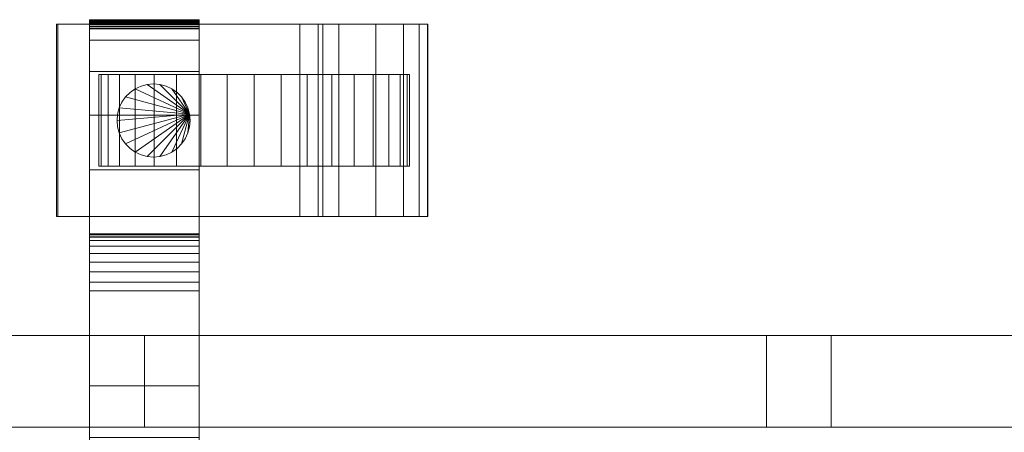
# Model space of a CAD drawing. Units: millimetres. Extents: x 0 to 807, y -130 to 130.
# Drawn here: x 376 to 592, y 20 to 110 of the extents above; entities that cross this region are included whole.
import ezdxf

# ---------------------------------------------------------------- set-up
doc = ezdxf.new("R2010")
doc.units = ezdxf.units.MM
doc.header["$LTSCALE"] = 5.08
doc.layers.add('ﾚｲｵｽ5型001', color=7, linetype='Continuous')

# ---------------------------------------------------------------- blocks, each defined once
blk = doc.blocks.new('U___5型001_dxf')
at = {"color": 250, "linetype": 'Continuous', "lineweight": 15}
for points in [[(391.5, 109.939, 90.18), (391.5, 110, 90.525), (415.5, 110, 90.525), (415.5, 109.939, 90.18)], [(391.5, 110, 90.525), (391.5, 110, 90.7), (415.5, 110, 90.7), (415.5, 110, 90.525)], [(391.5, 110, 90.7), (391.5, 110, 119.3), (415.5, 110, 119.3), (415.5, 110, 90.7)], [(391.5, 110, 119.3), (391.5, 109.946, 121.108), (415.5, 109.946, 121.108), (415.5, 110, 119.3)], [(391.5, 62.5, 201), (391.5, 109.946, 121.108), (391.5, 110, 119.3)], [(391.5, 62.5, 119), (391.5, 62.5, 201), (391.5, 110, 119.3)], [(391.5, -110, 90.525), (391.5, 62.5, 119), (391.5, 110, 119.3)], [(391.5, -110, 90.525), (391.5, 110, 119.3), (391.5, 110, 90.525)], [(391.5, -109.939, 90.18), (391.5, -110, 90.525), (391.5, 110, 90.525)], [(391.5, -109.939, 90.18), (391.5, 110, 90.525), (391.5, 109.939, 90.18)], [(391.5, 109.946, 121.108), (391.5, 109.484, 129.845), (415.5, 109.484, 129.845), (415.5, 109.946, 121.108)], [(391.5, 62.5, 201), (391.5, 109.484, 129.845), (391.5, 109.946, 121.108)], [(391.5, 109.82, 89.852), (391.5, 109.939, 90.18), (415.5, 109.939, 90.18), (415.5, 109.82, 89.852)], [(391.5, -109.82, 89.852), (391.5, -109.939, 90.18), (391.5, 109.939, 90.18)], [(391.5, -109.82, 89.852), (391.5, 109.939, 90.18), (391.5, 109.82, 89.852)], [(415.5, 110, 119.3), (415.5, 109.946, 121.108), (415.5, 62.5, 201)], [(415.5, 110, 119.3), (415.5, 62.5, 201), (415.5, 62.5, 119)], [(415.5, 110, 90.525), (415.5, 110, 119.3), (415.5, 62.5, 119)], [(415.5, 110, 90.525), (415.5, 62.5, 119), (415.5, -62.5, 119)], [(415.5, 110, 90.525), (415.5, -62.5, 119), (415.5, -110, 119.3)], [(415.5, 110, 90.525), (415.5, -110, 119.3), (415.5, -110, 90.525)], [(415.5, 109.939, 90.18), (415.5, 110, 90.525), (415.5, -110, 90.525)], [(415.5, 109.946, 121.108), (415.5, 109.484, 129.845), (415.5, 62.5, 201)], [(415.5, 109.939, 90.18), (415.5, -110, 90.525), (415.5, -109.939, 90.18)], [(415.5, 109.82, 89.852), (415.5, 109.939, 90.18), (415.5, -109.939, 90.18)], [(384.544, 67, 80.224), (384.544, 109, 80.224), (384.283, 109, 22.922), (384.283, 67, 22.922)], [(384.283, 67, 22.922), (384.283, 109, 22.922), (437.5, 109, 23.5), (437.5, 67, 23.5)], [(384.283, 109, 22.922), (384.544, 109, 80.224), (437.5, 109, 23.5)], [(441.5, 67, 80), (441.5, 109, 80), (384.544, 109, 80.224), (384.544, 67, 80.224)], [(384.544, 109, 80.224), (441.5, 109, 80), (442.5, 109, 75)], [(384.544, 109, 80.224), (442.5, 109, 75), (446.024, 109, 73.265)], [(384.544, 109, 80.224), (446.024, 109, 73.265), (454.105, 109, 67.218)], [(384.544, 109, 80.224), (454.105, 109, 67.218), (460.193, 109, 59.455)], [(384.544, 109, 80.224), (460.193, 109, 59.455), (463.595, 109, 51.966)], [(384.544, 109, 80.224), (463.595, 109, 51.966), (465.392, 109, 42.946)], [(384.544, 109, 80.224), (465.392, 109, 42.946), (465.5, 109, 37.194)], [(384.544, 109, 80.224), (465.5, 109, 37.194), (437.5, 109, 23.5)], [(391.5, 109.645, 89.548), (391.5, 109.82, 89.852), (415.5, 109.82, 89.852), (415.5, 109.645, 89.548)], [(391.5, -109.645, 89.548), (391.5, -109.82, 89.852), (391.5, 109.82, 89.852)], [(391.5, -109.645, 89.548), (391.5, 109.82, 89.852), (391.5, 109.645, 89.548)], [(391.5, 109.42, 89.28), (391.5, 109.645, 89.548), (415.5, 109.645, 89.548), (415.5, 109.42, 89.28)], [(391.5, -109.42, 89.28), (391.5, -109.645, 89.548), (391.5, 109.645, 89.548)], [(391.5, -109.42, 89.28), (391.5, 109.645, 89.548), (391.5, 109.42, 89.28)], [(391.5, 109.484, 129.845), (391.5, 105.542, 146.893), (415.5, 105.542, 146.893), (415.5, 109.484, 129.845)], [(391.5, 62.5, 201), (391.5, 105.542, 146.893), (391.5, 109.484, 129.845)], [(391.5, 109.152, 89.055), (391.5, 109.42, 89.28), (415.5, 109.42, 89.28), (415.5, 109.152, 89.055)], [(391.5, -109.152, 89.055), (391.5, -109.42, 89.28), (391.5, 109.42, 89.28)], [(391.5, -109.152, 89.055), (391.5, 109.42, 89.28), (391.5, 109.152, 89.055)], [(391.5, 108.848, 88.88), (391.5, 109.152, 89.055), (415.5, 109.152, 89.055), (415.5, 108.848, 88.88)], [(391.5, -108.848, 88.88), (391.5, -109.152, 89.055), (391.5, 109.152, 89.055)], [(391.5, -108.848, 88.88), (391.5, 109.152, 89.055), (391.5, 108.848, 88.88)], [(391.5, 108.52, 88.761), (391.5, 108.848, 88.88), (415.5, 108.848, 88.88), (415.5, 108.52, 88.761)], [(391.5, -108.52, 88.761), (391.5, -108.848, 88.88), (391.5, 108.848, 88.88)], [(391.5, -108.52, 88.761), (391.5, 108.848, 88.88), (391.5, 108.52, 88.761)], [(391.5, 108.175, 88.7), (391.5, 108.52, 88.761), (415.5, 108.52, 88.761), (415.5, 108.175, 88.7)], [(391.5, -108.175, 88.7), (391.5, -108.52, 88.761), (391.5, 108.52, 88.761)], [(391.5, -108.175, 88.7), (391.5, 108.52, 88.761), (391.5, 108.175, 88.7)], [(391.5, 108, 88.7), (391.5, 108.175, 88.7), (415.5, 108.175, 88.7), (415.5, 108, 88.7)], [(391.5, -108, 88.7), (391.5, 108, 88.7), (415.5, 108, 88.7), (415.5, -108, 88.7)], [(415.5, 109.82, 89.852), (415.5, -109.939, 90.18), (415.5, -109.82, 89.852)], [(415.5, 109.645, 89.548), (415.5, 109.82, 89.852), (415.5, -109.82, 89.852)], [(415.5, 109.645, 89.548), (415.5, -109.82, 89.852), (415.5, -109.645, 89.548)], [(415.5, 109.42, 89.28), (415.5, 109.645, 89.548), (415.5, -109.645, 89.548)], [(415.5, 109.484, 129.845), (415.5, 105.542, 146.893), (415.5, 62.5, 201)], [(415.5, 109.42, 89.28), (415.5, -109.645, 89.548), (415.5, -109.42, 89.28)], [(415.5, 109.152, 89.055), (415.5, 109.42, 89.28), (415.5, -109.42, 89.28)], [(415.5, 109.152, 89.055), (415.5, -109.42, 89.28), (415.5, -109.152, 89.055)], [(415.5, 108.848, 88.88), (415.5, 109.152, 89.055), (415.5, -109.152, 89.055)], [(415.5, 108.848, 88.88), (415.5, -109.152, 89.055), (415.5, -108.848, 88.88)], [(415.5, 108.52, 88.761), (415.5, 108.848, 88.88), (415.5, -108.848, 88.88)], [(415.5, 108.52, 88.761), (415.5, -108.848, 88.88), (415.5, -108.52, 88.761)], [(415.5, 108.175, 88.7), (415.5, 108.52, 88.761), (415.5, -108.52, 88.761)], [(415.5, 108.175, 88.7), (415.5, -108.52, 88.761), (415.5, -108.175, 88.7)], [(437.5, 67, 23.5), (437.5, 109, 23.5), (465.5, 109, 37.194), (465.5, 67, 37.194)], [(442.5, 67, 75), (442.5, 109, 75), (441.5, 109, 80), (441.5, 67, 80)], [(446.024, 67, 73.265), (446.024, 109, 73.265), (442.5, 109, 75), (442.5, 67, 75)], [(454.105, 67, 67.218), (454.105, 109, 67.218), (446.024, 109, 73.265), (446.024, 67, 73.265)], [(460.193, 67, 59.455), (460.193, 109, 59.455), (454.105, 109, 67.218), (454.105, 67, 67.218)], [(463.595, 67, 51.966), (463.595, 109, 51.966), (460.193, 109, 59.455), (460.193, 67, 59.455)], [(465.392, 67, 42.946), (465.392, 109, 42.946), (463.595, 109, 51.966), (463.595, 67, 51.966)], [(465.5, 67, 37.194), (465.5, 109, 37.194), (465.392, 109, 42.946), (465.392, 67, 42.946)], [(391.5, 105.542, 146.893), (391.5, 98.699, 162.997), (415.5, 98.699, 162.997), (415.5, 105.542, 146.893)], [(391.5, 62.5, 201), (391.5, 98.699, 162.997), (391.5, 105.542, 146.893)], [(415.5, 105.542, 146.893), (415.5, 98.699, 162.997), (415.5, 62.5, 201)], [(391.5, 98.699, 162.997), (391.5, 89.164, 177.668), (415.5, 89.164, 177.668), (415.5, 98.699, 162.997)], [(391.5, 62.5, 201), (391.5, 89.164, 177.668), (391.5, 98.699, 162.997)], [(460.983464, 98, 26.095962), (395.550451, 98, 20.371315), (394.016536, 98, 26.095962), (393.5, 98, 32)], [(460.983464, 98, 26.095962), (393.5, 98, 32), (394.016536, 98, 37.904038), (395.550451, 98, 43.628685)], [(394.016536, 78, 37.904038), (394.016536, 98, 37.904038), (393.5, 98, 32), (393.5, 78, 32)], [(393.5, 78, 32), (393.5, 98, 32), (394.016536, 98, 26.095962), (394.016536, 78, 26.095962)], [(395.550451, 78, 43.628685), (395.550451, 98, 43.628685), (394.016536, 98, 37.904038), (394.016536, 78, 37.904038)], [(394.016536, 78, 26.095962), (394.016536, 98, 26.095962), (395.550451, 98, 20.371315), (395.550451, 78, 20.371315)], [(460.983464, 98, 26.095962), (401.454489, 98, 10.145221), (398.055136, 98, 15), (395.550451, 98, 20.371315)], [(460.983464, 98, 26.095962), (395.550451, 98, 43.628685), (398.055136, 98, 49), (401.454489, 98, 53.854779)], [(398.055136, 78, 49), (398.055136, 98, 49), (395.550451, 98, 43.628685), (395.550451, 78, 43.628685)], [(395.550451, 78, 20.371315), (395.550451, 98, 20.371315), (398.055136, 98, 15), (398.055136, 78, 15)], [(401.454489, 78, 53.854779), (401.454489, 98, 53.854779), (398.055136, 98, 49), (398.055136, 78, 49)], [(398.055136, 78, 15), (398.055136, 98, 15), (401.454489, 98, 10.145221), (401.454489, 78, 10.145221)], [(460.983464, 98, 26.095962), (410.5, 98, 2.555136), (405.645221, 98, 5.954489), (401.454489, 98, 10.145221)], [(460.983464, 98, 26.095962), (401.454489, 98, 53.854779), (405.645221, 98, 58.045511), (410.5, 98, 61.444864)], [(405.645221, 78, 58.045511), (405.645221, 98, 58.045511), (401.454489, 98, 53.854779), (401.454489, 78, 53.854779)], [(401.454489, 78, 10.145221), (401.454489, 98, 10.145221), (405.645221, 98, 5.954489), (405.645221, 78, 5.954489)], [(410.5, 78, 61.444864), (410.5, 98, 61.444864), (405.645221, 98, 58.045511), (405.645221, 78, 58.045511)], [(405.645221, 78, 5.954489), (405.645221, 98, 5.954489), (410.5, 98, 2.555136), (410.5, 78, 2.555136)], [(460.983464, 98, 26.095962), (421.595962, 98, -1.483464), (415.871315, 98, 0.050451), (410.5, 98, 2.555136)], [(460.983464, 98, 26.095962), (410.5, 98, 61.444864), (415.871315, 98, 63.949549), (421.595962, 98, 65.483464)], [(415.871315, 78, 63.949549), (415.871315, 98, 63.949549), (410.5, 98, 61.444864), (410.5, 78, 61.444864)], [(410.5, 78, 2.555136), (410.5, 98, 2.555136), (415.871315, 98, 0.050451), (415.871315, 78, 0.050451)], [(415.5, 98.699, 162.997), (415.5, 89.164, 177.668), (415.5, 62.5, 201)], [(421.595962, 78, 65.483464), (421.595962, 98, 65.483464), (415.871315, 98, 63.949549), (415.871315, 78, 63.949549)], [(415.871315, 78, 0.050451), (415.871315, 98, 0.050451), (421.595962, 98, -1.483464), (421.595962, 78, -1.483464)], [(460.983464, 98, 26.095962), (433.404038, 98, -1.483464), (427.5, 98, -2), (421.595962, 98, -1.483464)], [(460.983464, 98, 26.095962), (421.595962, 98, 65.483464), (427.5, 98, 66), (433.404038, 98, 65.483464)], [(427.5, 78, 66), (427.5, 98, 66), (421.595962, 98, 65.483464), (421.595962, 78, 65.483464)], [(421.595962, 78, -1.483464), (421.595962, 98, -1.483464), (427.5, 98, -2), (427.5, 78, -2)], [(433.404038, 78, 65.483464), (433.404038, 98, 65.483464), (427.5, 98, 66), (427.5, 78, 66)], [(427.5, 78, -2), (427.5, 98, -2), (433.404038, 98, -1.483464), (433.404038, 78, -1.483464)], [(460.983464, 98, 26.095962), (444.5, 98, 2.555136), (439.128685, 98, 0.050451), (433.404038, 98, -1.483464)], [(460.983464, 98, 26.095962), (433.404038, 98, 65.483464), (439.128685, 98, 63.949549), (444.5, 98, 61.444864)], [(439.128685, 78, 63.949549), (439.128685, 98, 63.949549), (433.404038, 98, 65.483464), (433.404038, 78, 65.483464)], [(433.404038, 78, -1.483464), (433.404038, 98, -1.483464), (439.128685, 98, 0.050451), (439.128685, 78, 0.050451)], [(444.5, 78, 61.444864), (444.5, 98, 61.444864), (439.128685, 98, 63.949549), (439.128685, 78, 63.949549)], [(439.128685, 78, 0.050451), (439.128685, 98, 0.050451), (444.5, 98, 2.555136), (444.5, 78, 2.555136)], [(460.983464, 98, 26.095962), (453.545511, 98, 10.145221), (449.354779, 98, 5.954489), (444.5, 98, 2.555136)], [(460.983464, 98, 26.095962), (444.5, 98, 61.444864), (449.354779, 98, 58.045511), (453.545511, 98, 53.854779)], [(449.354779, 78, 58.045511), (449.354779, 98, 58.045511), (444.5, 98, 61.444864), (444.5, 78, 61.444864)], [(444.5, 78, 2.555136), (444.5, 98, 2.555136), (449.354779, 98, 5.954489), (449.354779, 78, 5.954489)], [(453.545511, 78, 53.854779), (453.545511, 98, 53.854779), (449.354779, 98, 58.045511), (449.354779, 78, 58.045511)], [(449.354779, 78, 5.954489), (449.354779, 98, 5.954489), (453.545511, 98, 10.145221), (453.545511, 78, 10.145221)], [(460.983464, 98, 26.095962), (459.449549, 98, 20.371315), (456.944864, 98, 15), (453.545511, 98, 10.145221)], [(460.983464, 98, 26.095962), (453.545511, 98, 53.854779), (456.944864, 98, 49), (459.449549, 98, 43.628685)], [(456.944864, 78, 49), (456.944864, 98, 49), (453.545511, 98, 53.854779), (453.545511, 78, 53.854779)], [(453.545511, 78, 10.145221), (453.545511, 98, 10.145221), (456.944864, 98, 15), (456.944864, 78, 15)], [(459.449549, 78, 43.628685), (459.449549, 98, 43.628685), (456.944864, 98, 49), (456.944864, 78, 49)], [(456.944864, 78, 15), (456.944864, 98, 15), (459.449549, 98, 20.371315), (459.449549, 78, 20.371315)], [(460.983464, 98, 26.095962), (459.449549, 98, 43.628685), (460.983464, 98, 37.904038), (461.5, 98, 32)], [(460.983464, 78, 37.904038), (460.983464, 98, 37.904038), (459.449549, 98, 43.628685), (459.449549, 78, 43.628685)], [(459.449549, 78, 20.371315), (459.449549, 98, 20.371315), (460.983464, 98, 26.095962), (460.983464, 78, 26.095962)], [(460.983464, 78, 26.095962), (460.983464, 98, 26.095962), (461.5, 98, 32), (461.5, 78, 32)], [(461.5, 78, 32), (461.5, 98, 32), (460.983464, 98, 37.904038), (460.983464, 78, 37.904038)], [(413.378462, 89.389185, 80), (399.371644, 93.142301, 80), (400.357699, 94.128356, 80), (401.5, 94.928203, 80)], [(413.378462, 89.389185, 90), (401.5, 94.928203, 90), (400.357699, 94.128356, 90), (399.371644, 93.142301, 90)], [(400.357699, 94.128356, 80), (400.357699, 94.128356, 90), (401.5, 94.928203, 90), (401.5, 94.928203, 80)], [(413.378462, 89.389185, 80), (401.5, 94.928203, 80), (402.763839, 95.517541, 80), (404.110815, 95.878462, 80)], [(413.378462, 89.389185, 90), (404.110815, 95.878462, 90), (402.763839, 95.517541, 90), (401.5, 94.928203, 90)], [(401.5, 94.928203, 80), (401.5, 94.928203, 90), (402.763839, 95.517541, 90), (402.763839, 95.517541, 80)], [(402.763839, 95.517541, 80), (402.763839, 95.517541, 90), (404.110815, 95.878462, 90), (404.110815, 95.878462, 80)], [(413.378462, 89.389185, 80), (404.110815, 95.878462, 80), (405.5, 96, 80), (406.889185, 95.878462, 80)], [(413.378462, 89.389185, 90), (406.889185, 95.878462, 90), (405.5, 96, 90), (404.110815, 95.878462, 90)], [(404.110815, 95.878462, 80), (404.110815, 95.878462, 90), (405.5, 96, 90), (405.5, 96, 80)], [(405.5, 96, 80), (405.5, 96, 90), (406.889185, 95.878462, 90), (406.889185, 95.878462, 80)], [(413.378462, 89.389185, 80), (406.889185, 95.878462, 80), (408.236161, 95.517541, 80), (409.5, 94.928203, 80)], [(413.378462, 89.389185, 90), (409.5, 94.928203, 90), (408.236161, 95.517541, 90), (406.889185, 95.878462, 90)], [(406.889185, 95.878462, 80), (406.889185, 95.878462, 90), (408.236161, 95.517541, 90), (408.236161, 95.517541, 80)], [(408.236161, 95.517541, 80), (408.236161, 95.517541, 90), (409.5, 94.928203, 90), (409.5, 94.928203, 80)], [(413.378462, 89.389185, 80), (409.5, 94.928203, 80), (410.642301, 94.128356, 80), (411.628356, 93.142301, 80)], [(413.378462, 89.389185, 90), (411.628356, 93.142301, 90), (410.642301, 94.128356, 90), (409.5, 94.928203, 90)], [(409.5, 94.928203, 80), (409.5, 94.928203, 90), (410.642301, 94.128356, 90), (410.642301, 94.128356, 80)], [(413.378462, 89.389185, 80), (397.982459, 90.736161, 80), (398.571797, 92, 80), (399.371644, 93.142301, 80)], [(413.378462, 89.389185, 90), (399.371644, 93.142301, 90), (398.571797, 92, 90), (397.982459, 90.736161, 90)], [(398.571797, 92, 80), (398.571797, 92, 90), (399.371644, 93.142301, 90), (399.371644, 93.142301, 80)], [(399.371644, 93.142301, 80), (399.371644, 93.142301, 90), (400.357699, 94.128356, 90), (400.357699, 94.128356, 80)], [(410.642301, 94.128356, 80), (410.642301, 94.128356, 90), (411.628356, 93.142301, 90), (411.628356, 93.142301, 80)], [(413.378462, 89.389185, 80), (411.628356, 93.142301, 80), (412.428203, 92, 80), (413.017541, 90.736161, 80)], [(413.378462, 89.389185, 90), (413.017541, 90.736161, 90), (412.428203, 92, 90), (411.628356, 93.142301, 90)], [(411.628356, 93.142301, 80), (411.628356, 93.142301, 90), (412.428203, 92, 90), (412.428203, 92, 80)], [(413.378462, 89.389185, 80), (397.5, 88, 80), (397.621538, 89.389185, 80), (397.982459, 90.736161, 80)], [(413.378462, 89.389185, 90), (397.982459, 90.736161, 90), (397.621538, 89.389185, 90), (397.5, 88, 90)], [(397.621538, 89.389185, 80), (397.621538, 89.389185, 90), (397.982459, 90.736161, 90), (397.982459, 90.736161, 80)], [(397.982459, 90.736161, 80), (397.982459, 90.736161, 90), (398.571797, 92, 90), (398.571797, 92, 80)], [(412.428203, 92, 80), (412.428203, 92, 90), (413.017541, 90.736161, 90), (413.017541, 90.736161, 80)], [(413.017541, 90.736161, 80), (413.017541, 90.736161, 90), (413.378462, 89.389185, 90), (413.378462, 89.389185, 80)], [(391.5, 89.164, 177.668), (391.5, 77.226, 190.461), (415.5, 77.226, 190.461), (415.5, 89.164, 177.668)], [(391.5, 62.5, 201), (391.5, 77.226, 190.461), (391.5, 89.164, 177.668)], [(413.378462, 89.389185, 80), (397.982459, 85.263839, 80), (397.621538, 86.610815, 80), (397.5, 88, 80)], [(413.378462, 89.389185, 90), (397.5, 88, 90), (397.621538, 86.610815, 90), (397.982459, 85.263839, 90)], [(397.5, 88, 80), (397.5, 88, 90), (397.621538, 89.389185, 90), (397.621538, 89.389185, 80)], [(413.378462, 89.389185, 80), (399.371644, 82.857699, 80), (398.571797, 84, 80), (397.982459, 85.263839, 80)], [(413.378462, 89.389185, 90), (397.982459, 85.263839, 90), (398.571797, 84, 90), (399.371644, 82.857699, 90)], [(413.378462, 89.389185, 80), (401.5, 81.071797, 80), (400.357699, 81.871644, 80), (399.371644, 82.857699, 80)], [(413.378462, 89.389185, 90), (399.371644, 82.857699, 90), (400.357699, 81.871644, 90), (401.5, 81.071797, 90)], [(413.378462, 89.389185, 80), (404.110815, 80.121538, 80), (402.763839, 80.482459, 80), (401.5, 81.071797, 80)], [(413.378462, 89.389185, 90), (401.5, 81.071797, 90), (402.763839, 80.482459, 90), (404.110815, 80.121538, 90)], [(413.378462, 89.389185, 80), (406.889185, 80.121538, 80), (405.5, 80, 80), (404.110815, 80.121538, 80)], [(413.378462, 89.389185, 90), (404.110815, 80.121538, 90), (405.5, 80, 90), (406.889185, 80.121538, 90)], [(413.378462, 89.389185, 80), (409.5, 81.071797, 80), (408.236161, 80.482459, 80), (406.889185, 80.121538, 80)], [(413.378462, 89.389185, 90), (406.889185, 80.121538, 90), (408.236161, 80.482459, 90), (409.5, 81.071797, 90)], [(413.378462, 89.389185, 80), (411.628356, 82.857699, 80), (410.642301, 81.871644, 80), (409.5, 81.071797, 80)], [(413.378462, 89.389185, 90), (409.5, 81.071797, 90), (410.642301, 81.871644, 90), (411.628356, 82.857699, 90)], [(413.378462, 89.389185, 80), (413.017541, 85.263839, 80), (412.428203, 84, 80), (411.628356, 82.857699, 80)], [(413.378462, 89.389185, 90), (411.628356, 82.857699, 90), (412.428203, 84, 90), (413.017541, 85.263839, 90)], [(413.378462, 89.389185, 80), (413.5, 88, 80), (413.378462, 86.610815, 80), (413.017541, 85.263839, 80)], [(413.378462, 89.389185, 90), (413.017541, 85.263839, 90), (413.378462, 86.610815, 90), (413.5, 88, 90)], [(413.378462, 89.389185, 80), (413.378462, 89.389185, 90), (413.5, 88, 90), (413.5, 88, 80)], [(415.5, 89.164, 177.668), (415.5, 77.226, 190.461), (415.5, 62.5, 201)], [(397.621538, 86.610815, 80), (397.621538, 86.610815, 90), (397.5, 88, 90), (397.5, 88, 80)], [(397.982459, 85.263839, 80), (397.982459, 85.263839, 90), (397.621538, 86.610815, 90), (397.621538, 86.610815, 80)], [(413.378462, 86.610815, 80), (413.378462, 86.610815, 90), (413.017541, 85.263839, 90), (413.017541, 85.263839, 80)], [(413.5, 88, 80), (413.5, 88, 90), (413.378462, 86.610815, 90), (413.378462, 86.610815, 80)], [(398.571797, 84, 80), (398.571797, 84, 90), (397.982459, 85.263839, 90), (397.982459, 85.263839, 80)], [(413.017541, 85.263839, 80), (413.017541, 85.263839, 90), (412.428203, 84, 90), (412.428203, 84, 80)], [(399.371644, 82.857699, 80), (399.371644, 82.857699, 90), (398.571797, 84, 90), (398.571797, 84, 80)], [(400.357699, 81.871644, 80), (400.357699, 81.871644, 90), (399.371644, 82.857699, 90), (399.371644, 82.857699, 80)], [(401.5, 81.071797, 80), (401.5, 81.071797, 90), (400.357699, 81.871644, 90), (400.357699, 81.871644, 80)], [(410.642301, 81.871644, 80), (410.642301, 81.871644, 90), (409.5, 81.071797, 90), (409.5, 81.071797, 80)], [(411.628356, 82.857699, 80), (411.628356, 82.857699, 90), (410.642301, 81.871644, 90), (410.642301, 81.871644, 80)], [(412.428203, 84, 80), (412.428203, 84, 90), (411.628356, 82.857699, 90), (411.628356, 82.857699, 80)], [(402.763839, 80.482459, 80), (402.763839, 80.482459, 90), (401.5, 81.071797, 90), (401.5, 81.071797, 80)], [(404.110815, 80.121538, 80), (404.110815, 80.121538, 90), (402.763839, 80.482459, 90), (402.763839, 80.482459, 80)], [(405.5, 80, 80), (405.5, 80, 90), (404.110815, 80.121538, 90), (404.110815, 80.121538, 80)], [(406.889185, 80.121538, 80), (406.889185, 80.121538, 90), (405.5, 80, 90), (405.5, 80, 80)], [(408.236161, 80.482459, 80), (408.236161, 80.482459, 90), (406.889185, 80.121538, 90), (406.889185, 80.121538, 80)], [(409.5, 81.071797, 80), (409.5, 81.071797, 90), (408.236161, 80.482459, 90), (408.236161, 80.482459, 80)], [(460.983464, 78, 26.095962), (395.550451, 78, 43.628685), (394.016536, 78, 37.904038), (393.5, 78, 32)], [(460.983464, 78, 26.095962), (393.5, 78, 32), (394.016536, 78, 26.095962), (395.550451, 78, 20.371315)], [(460.983464, 78, 26.095962), (401.454489, 78, 53.854779), (398.055136, 78, 49), (395.550451, 78, 43.628685)], [(460.983464, 78, 26.095962), (395.550451, 78, 20.371315), (398.055136, 78, 15), (401.454489, 78, 10.145221)], [(460.983464, 78, 26.095962), (410.5, 78, 61.444864), (405.645221, 78, 58.045511), (401.454489, 78, 53.854779)], [(460.983464, 78, 26.095962), (401.454489, 78, 10.145221), (405.645221, 78, 5.954489), (410.5, 78, 2.555136)], [(460.983464, 78, 26.095962), (421.595962, 78, 65.483464), (415.871315, 78, 63.949549), (410.5, 78, 61.444864)], [(460.983464, 78, 26.095962), (410.5, 78, 2.555136), (415.871315, 78, 0.050451), (421.595962, 78, -1.483464)], [(460.983464, 78, 26.095962), (433.404038, 78, 65.483464), (427.5, 78, 66), (421.595962, 78, 65.483464)], [(460.983464, 78, 26.095962), (421.595962, 78, -1.483464), (427.5, 78, -2), (433.404038, 78, -1.483464)], [(460.983464, 78, 26.095962), (444.5, 78, 61.444864), (439.128685, 78, 63.949549), (433.404038, 78, 65.483464)], [(460.983464, 78, 26.095962), (433.404038, 78, -1.483464), (439.128685, 78, 0.050451), (444.5, 78, 2.555136)], [(460.983464, 78, 26.095962), (453.545511, 78, 53.854779), (449.354779, 78, 58.045511), (444.5, 78, 61.444864)], [(460.983464, 78, 26.095962), (444.5, 78, 2.555136), (449.354779, 78, 5.954489), (453.545511, 78, 10.145221)], [(460.983464, 78, 26.095962), (459.449549, 78, 43.628685), (456.944864, 78, 49), (453.545511, 78, 53.854779)], [(460.983464, 78, 26.095962), (453.545511, 78, 10.145221), (456.944864, 78, 15), (459.449549, 78, 20.371315)], [(460.983464, 78, 26.095962), (461.5, 78, 32), (460.983464, 78, 37.904038), (459.449549, 78, 43.628685)], [(391.5, 77.226, 190.461), (391.5, 63.247, 200.986), (415.5, 63.247, 200.986), (415.5, 77.226, 190.461)], [(391.5, 62.5, 201), (391.5, 63.247, 200.986), (391.5, 77.226, 190.461)], [(415.5, 77.226, 190.461), (415.5, 63.247, 200.986), (415.5, 62.5, 201)], [(384.283, 67, 22.922), (437.5, 67, 23.5), (384.544, 67, 80.224)], [(442.5, 67, 75), (441.5, 67, 80), (384.544, 67, 80.224)], [(446.024, 67, 73.265), (442.5, 67, 75), (384.544, 67, 80.224)], [(454.105, 67, 67.218), (446.024, 67, 73.265), (384.544, 67, 80.224)], [(460.193, 67, 59.455), (454.105, 67, 67.218), (384.544, 67, 80.224)], [(463.595, 67, 51.966), (460.193, 67, 59.455), (384.544, 67, 80.224)], [(465.392, 67, 42.946), (463.595, 67, 51.966), (384.544, 67, 80.224)], [(465.5, 67, 37.194), (465.392, 67, 42.946), (384.544, 67, 80.224)], [(437.5, 67, 23.5), (465.5, 67, 37.194), (384.544, 67, 80.224)], [(391.5, 63.247, 200.986), (391.5, 62.5, 201), (415.5, 62.5, 201), (415.5, 63.247, 200.986)], [(391.5, -63, 1010), (391.5, 63, 1010), (415.5, 63, 1010), (415.5, -63, 1010)], [(391.5, 63, 1010), (391.5, 63, 1022.877), (415.5, 63, 1022.877), (415.5, 63, 1010)], [(391.5, 63, 1022.877), (391.5, 63, 1024.102), (415.5, 63, 1024.102), (415.5, 63, 1022.877)], [(391.5, 63, 1024.102), (391.5, 62.575, 1026.515), (415.5, 62.575, 1026.515), (415.5, 63, 1024.102)], [(391.5, -62.927, 1024.762), (391.5, 62.575, 1026.515), (391.5, 63, 1024.102)], [(391.5, -63, 1022.877), (391.5, -62.927, 1024.762), (391.5, 63, 1024.102)], [(391.5, -63, 1010), (391.5, -63, 1022.877), (391.5, 63, 1010)], [(391.5, 63, 1010), (391.5, -63, 1022.877), (391.5, 63, 1024.102)], [(391.5, -63, 130), (415.5, -63, 130), (415.5, 63, 130), (391.5, 63, 130)], [(391.5, 63, 130), (415.5, 63, 130), (415.5, 63, 117.123), (391.5, 63, 117.123)], [(391.5, 63, 117.123), (415.5, 63, 117.123), (415.5, 63, 115.898), (391.5, 63, 115.898)], [(391.5, 63, 115.898), (415.5, 63, 115.898), (415.5, 62.575, 113.485), (391.5, 62.575, 113.485)], [(391.5, -63, 117.123), (391.5, -63, 130), (391.5, 63, 130)], [(391.5, -63, 117.123), (391.5, 63, 130), (391.5, 63, 115.898)], [(391.5, -62.927, 115.238), (391.5, -63, 117.123), (391.5, 63, 115.898)], [(391.5, -62.927, 115.238), (391.5, 63, 115.898), (391.5, 62.575, 113.485)], [(415.5, 30, 130), (391.5, 30, 130), (391.5, 63, 130), (415.5, 63, 130)], [(391.5, 30, 1010), (415.5, 30, 1010), (415.5, 63, 1010), (391.5, 63, 1010)], [(415.5, 63, 130), (391.5, 63, 130), (391.5, 63, 1010), (415.5, 63, 1010)], [(391.5, 63, 130), (391.5, 30, 130), (391.5, 30, 1010), (391.5, 63, 1010)], [(391.5, 62.575, 1026.515), (391.5, 61.737, 1028.817), (415.5, 61.737, 1028.817), (415.5, 62.575, 1026.515)], [(391.5, -62.388, 1027.152), (391.5, 61.737, 1028.817), (391.5, 62.575, 1026.515)], [(391.5, -62.927, 1024.762), (391.5, -62.388, 1027.152), (391.5, 62.575, 1026.515)], [(391.5, 62.575, 113.485), (415.5, 62.575, 113.485), (415.5, 61.737, 111.183), (391.5, 61.737, 111.183)], [(391.5, -62.388, 112.848), (391.5, -62.927, 115.238), (391.5, 62.575, 113.485)], [(391.5, -62.388, 112.848), (391.5, 62.575, 113.485), (391.5, 61.737, 111.183)], [(391.5, 62.5, 119), (391.5, -62.5, 119), (415.5, -62.5, 119), (415.5, 62.5, 119)], [(391.5, 62.5, 201), (391.5, 62.5, 119), (415.5, 62.5, 119), (415.5, 62.5, 201)], [(391.5, -110, 90.525), (391.5, -62.5, 119), (391.5, 62.5, 119)], [(415.5, 63, 1024.102), (415.5, 62.575, 1026.515), (415.5, -62.927, 1024.762)], [(415.5, 63, 1024.102), (415.5, -62.927, 1024.762), (415.5, -63, 1022.877)], [(415.5, 63, 1010), (415.5, 63, 1024.102), (415.5, -63, 1022.877)], [(415.5, 63, 1010), (415.5, -63, 1022.877), (415.5, -63, 1010)], [(415.5, 63, 130), (415.5, -63, 130), (415.5, -63, 117.123)], [(415.5, 63, 115.898), (415.5, 63, 130), (415.5, -63, 117.123)], [(415.5, 63, 115.898), (415.5, -63, 117.123), (415.5, -62.927, 115.238)], [(415.5, 62.575, 113.485), (415.5, 63, 115.898), (415.5, -62.927, 115.238)], [(415.5, 30, 130), (415.5, 63, 130), (415.5, 63, 1010), (415.5, 30, 1010)], [(415.5, 62.575, 1026.515), (415.5, 61.737, 1028.817), (415.5, -62.388, 1027.152)], [(415.5, 62.575, 1026.515), (415.5, -62.388, 1027.152), (415.5, -62.927, 1024.762)], [(415.5, 62.575, 113.485), (415.5, -62.927, 115.238), (415.5, -62.388, 112.848)], [(415.5, 61.737, 111.183), (415.5, 62.575, 113.485), (415.5, -62.388, 112.848)], [(391.5, 61.737, 1028.817), (391.5, 60.512, 1030.938), (415.5, 60.512, 1030.938), (415.5, 61.737, 1028.817)], [(391.5, -61.442, 1029.411), (391.5, 60.512, 1030.938), (391.5, 61.737, 1028.817)], [(391.5, -62.388, 1027.152), (391.5, -61.442, 1029.411), (391.5, 61.737, 1028.817)], [(391.5, 61.737, 111.183), (415.5, 61.737, 111.183), (415.5, 60.512, 109.062), (391.5, 60.512, 109.062)], [(391.5, -61.442, 110.589), (391.5, -62.388, 112.848), (391.5, 61.737, 111.183)], [(391.5, -61.442, 110.589), (391.5, 61.737, 111.183), (391.5, 60.512, 109.062)], [(391.5, 60.512, 1030.938), (391.5, 58.937, 1032.815), (415.5, 58.937, 1032.815), (415.5, 60.512, 1030.938)], [(391.5, -60.118, 1031.473), (391.5, 58.937, 1032.815), (391.5, 60.512, 1030.938)], [(391.5, -61.442, 1029.411), (391.5, -60.118, 1031.473), (391.5, 60.512, 1030.938)], [(391.5, 60.512, 109.062), (415.5, 60.512, 109.062), (415.5, 58.937, 107.185), (391.5, 58.937, 107.185)], [(391.5, -60.118, 108.527), (391.5, -61.442, 110.589), (391.5, 60.512, 109.062)], [(391.5, -60.118, 108.527), (391.5, 60.512, 109.062), (391.5, 58.937, 107.185)], [(415.5, 61.737, 1028.817), (415.5, 60.512, 1030.938), (415.5, -61.442, 1029.411)], [(415.5, 61.737, 1028.817), (415.5, -61.442, 1029.411), (415.5, -62.388, 1027.152)], [(415.5, 61.737, 111.183), (415.5, -62.388, 112.848), (415.5, -61.442, 110.589)], [(415.5, 60.512, 109.062), (415.5, 61.737, 111.183), (415.5, -61.442, 110.589)], [(415.5, 60.512, 1030.938), (415.5, 58.937, 1032.815), (415.5, -60.118, 1031.473)], [(415.5, 60.512, 1030.938), (415.5, -60.118, 1031.473), (415.5, -61.442, 1029.411)], [(415.5, 60.512, 109.062), (415.5, -61.442, 110.589), (415.5, -60.118, 108.527)], [(415.5, 58.937, 107.185), (415.5, 60.512, 109.062), (415.5, -60.118, 108.527)], [(391.5, 58.937, 1032.815), (391.5, 57.061, 1034.389), (415.5, 57.061, 1034.389), (415.5, 58.937, 1032.815)], [(391.5, -58.457, 1033.273), (391.5, 57.061, 1034.389), (391.5, 58.937, 1032.815)], [(391.5, -60.118, 1031.473), (391.5, -58.457, 1033.273), (391.5, 58.937, 1032.815)], [(391.5, 58.937, 107.185), (415.5, 58.937, 107.185), (415.5, 57.061, 105.611), (391.5, 57.061, 105.611)], [(391.5, -58.457, 106.727), (391.5, -60.118, 108.527), (391.5, 58.937, 107.185)], [(391.5, -58.457, 106.727), (391.5, 58.937, 107.185), (391.5, 57.061, 105.611)], [(415.5, 58.937, 1032.815), (415.5, 57.061, 1034.389), (415.5, -58.457, 1033.273)], [(415.5, 58.937, 1032.815), (415.5, -58.457, 1033.273), (415.5, -60.118, 1031.473)], [(415.5, 58.937, 107.185), (415.5, -60.118, 108.527), (415.5, -58.457, 106.727)], [(415.5, 57.061, 105.611), (415.5, 58.937, 107.185), (415.5, -58.457, 106.727)], [(391.5, 57.061, 1034.389), (391.5, 54.939, 1035.614), (415.5, 54.939, 1035.614), (415.5, 57.061, 1034.389)], [(391.5, -56.508, 1034.757), (391.5, 54.939, 1035.614), (391.5, 57.061, 1034.389)], [(391.5, -58.457, 1033.273), (391.5, -56.508, 1034.757), (391.5, 57.061, 1034.389)], [(391.5, 57.061, 105.611), (415.5, 57.061, 105.611), (415.5, 54.939, 104.386), (391.5, 54.939, 104.386)], [(391.5, -56.508, 105.243), (391.5, -58.457, 106.727), (391.5, 57.061, 105.611)], [(391.5, -56.508, 105.243), (391.5, 57.061, 105.611), (391.5, 54.939, 104.386)], [(415.5, 57.061, 1034.389), (415.5, 54.939, 1035.614), (415.5, -56.508, 1034.757)], [(415.5, 57.061, 1034.389), (415.5, -56.508, 1034.757), (415.5, -58.457, 1033.273)], [(415.5, 57.061, 105.611), (415.5, -58.457, 106.727), (415.5, -56.508, 105.243)], [(415.5, 54.939, 104.386), (415.5, 57.061, 105.611), (415.5, -56.508, 105.243)], [(391.5, 54.939, 1035.614), (391.5, 52.637, 1036.452), (415.5, 52.637, 1036.452), (415.5, 54.939, 1035.614)], [(391.5, -54.331, 1035.88), (391.5, 52.637, 1036.452), (391.5, 54.939, 1035.614)], [(391.5, -56.508, 1034.757), (391.5, -54.331, 1035.88), (391.5, 54.939, 1035.614)], [(391.5, 54.939, 104.386), (415.5, 54.939, 104.386), (415.5, 52.637, 103.548), (391.5, 52.637, 103.548)], [(391.5, -54.331, 104.12), (391.5, -56.508, 105.243), (391.5, 54.939, 104.386)], [(391.5, -54.331, 104.12), (391.5, 54.939, 104.386), (391.5, 52.637, 103.548)], [(415.5, 54.939, 1035.614), (415.5, 52.637, 1036.452), (415.5, -54.331, 1035.88)], [(415.5, 54.939, 1035.614), (415.5, -54.331, 1035.88), (415.5, -56.508, 1034.757)], [(415.5, 54.939, 104.386), (415.5, -56.508, 105.243), (415.5, -54.331, 104.12)], [(415.5, 52.637, 103.548), (415.5, 54.939, 104.386), (415.5, -54.331, 104.12)], [(391.5, 52.637, 1036.452), (391.5, 50.777, 1036.764), (415.5, 50.777, 1036.764), (415.5, 52.637, 1036.452)], [(391.5, -51.992, 1036.609), (391.5, 50.777, 1036.764), (391.5, 52.637, 1036.452)], [(391.5, -54.331, 1035.88), (391.5, -51.992, 1036.609), (391.5, 52.637, 1036.452)], [(391.5, 52.637, 103.548), (415.5, 52.637, 103.548), (415.5, 50.777, 103.236), (391.5, 50.777, 103.236)], [(391.5, -51.992, 103.391), (391.5, -54.331, 104.12), (391.5, 52.637, 103.548)], [(391.5, -50.777, 103.236), (391.5, -51.992, 103.391), (391.5, 52.637, 103.548)], [(391.5, -50.777, 103.236), (391.5, 52.637, 103.548), (391.5, 50.777, 103.236)], [(415.5, 52.637, 1036.452), (415.5, 50.777, 1036.764), (415.5, -51.992, 1036.609)], [(415.5, 52.637, 1036.452), (415.5, -51.992, 1036.609), (415.5, -54.331, 1035.88)], [(415.5, 52.637, 103.548), (415.5, -54.331, 104.12), (415.5, -51.992, 103.391)], [(415.5, 50.777, 103.236), (415.5, 52.637, 103.548), (415.5, -51.992, 103.391)], [(391.5, 50.777, 1036.764), (391.5, 18.747, 1040.863), (415.5, 18.747, 1040.863), (415.5, 50.777, 1036.764)], [(391.5, -50.777, 1036.764), (391.5, 18.747, 1040.863), (391.5, 50.777, 1036.764)], [(391.5, -51.992, 1036.609), (391.5, -50.777, 1036.764), (391.5, 50.777, 1036.764)], [(391.5, 50.777, 103.236), (415.5, 50.777, 103.236), (415.5, 18.747, 99.137), (391.5, 18.747, 99.137)], [(391.5, -45.799, 101.321), (391.5, -50.777, 103.236), (391.5, 50.777, 103.236)], [(391.5, 18.747, 99.137), (391.5, -45.799, 101.321), (391.5, 50.777, 103.236)], [(415.5, 50.777, 1036.764), (415.5, 18.747, 1040.863), (415.5, -45.799, 1038.679)], [(415.5, 50.777, 1036.764), (415.5, -45.799, 1038.679), (415.5, -50.777, 1036.764)], [(415.5, 50.777, 1036.764), (415.5, -50.777, 1036.764), (415.5, -51.992, 1036.609)], [(415.5, 50.777, 103.236), (415.5, -51.992, 103.391), (415.5, -50.777, 103.236)], [(415.5, 50.777, 103.236), (415.5, -50.777, 103.236), (415.5, -45.799, 101.321)], [(415.5, 18.747, 99.137), (415.5, 50.777, 103.236), (415.5, -45.799, 101.321)], [(403.5, 41, 841), (103, 41, 442), (103, 21, 442), (403.5, 21, 841)], [(103, 41, 409), (403.5, 41, 808), (403.5, 21, 808), (103, 21, 409)], [(403.5, 41, 808), (103, 41, 409), (103, 41, 442), (403.5, 41, 841)], [(403.5, 41, 442), (239.073445, 41, 223.676555), (239.073445, 21, 223.676555), (403.5, 21, 442)], [(403.5, 41, 409), (253.25, 41, 209.5), (239.073445, 41, 223.676555), (403.5, 41, 442)], [(253.25, 41, 209.5), (403.5, 41, 409), (403.5, 21, 409), (253.25, 21, 209.5)], [(403.5, 41, 808), (403.5, 41, 841), (403.5, 21, 841), (403.5, 21, 808)], [(403.5, 41, 409), (403.5, 41, 442), (403.5, 21, 442), (403.5, 21, 409)], [(704, 41, 841), (403.5, 41, 442), (403.5, 21, 442), (704, 21, 841)], [(403.5, 41, 442), (403.5, 41, 409), (403.5, 21, 409), (403.5, 21, 442)], [(403.5, 41, 409), (704, 41, 808), (704, 21, 808), (403.5, 21, 409)], [(704, 41, 808), (403.5, 41, 409), (403.5, 41, 442), (704, 41, 841)], [(704, 41, 442), (539.573445, 41, 223.676555), (539.573445, 21, 223.676555), (704, 21, 442)], [(704, 41, 409), (553.75, 41, 209.5), (539.573445, 41, 223.676555), (704, 41, 442)], [(539.573445, 41, 223.676555), (553.75, 41, 209.5), (553.75, 21, 209.5), (539.573445, 21, 223.676555)], [(553.75, 41, 209.5), (704, 41, 409), (704, 21, 409), (553.75, 21, 209.5)], [(391.5, 30, 130), (415.5, 30, 130), (415.5, 30, 1010), (391.5, 30, 1010)], [(403.5, 21, 808), (403.5, 21, 841), (103, 21, 442), (103, 21, 409)], [(403.5, 21, 409), (403.5, 21, 442), (239.073445, 21, 223.676555), (253.25, 21, 209.5)], [(704, 21, 808), (704, 21, 841), (403.5, 21, 442), (403.5, 21, 409)], [(704, 21, 409), (704, 21, 442), (539.573445, 21, 223.676555), (553.75, 21, 209.5)]]:
    blk.add_3dface(points, dxfattribs=at)

msp = doc.modelspace()

# ---------------------------------------------------------------- block references
at = {"layer": 'ﾚｲｵｽ5型001', "color": 7}
msp.add_blockref('U___5型001_dxf', (0, 0), dxfattribs=at)

doc.saveas('drawing.dxf')
